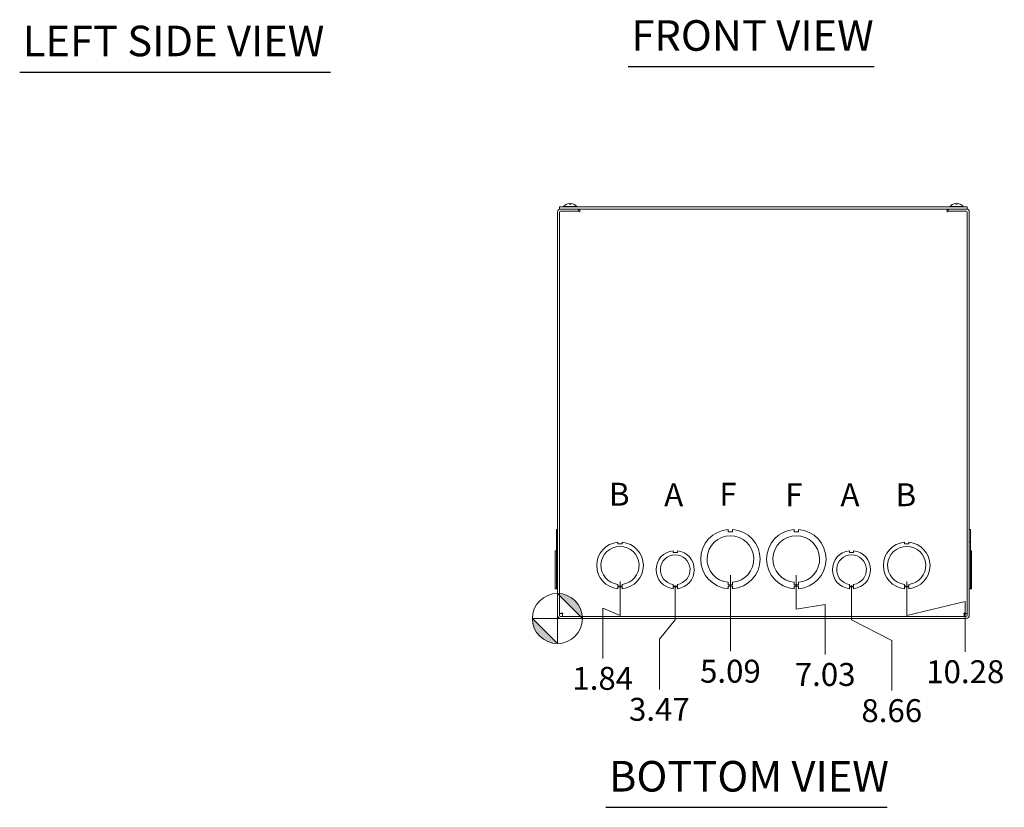
# Model space of a CAD drawing. Units: inches. Extents: x 4 to 125, y 4 to 77.
# Drawn here: x 10 to 39, y 9 to 32 of the extents above; entities that cross this region are included whole.
import ezdxf

# ---------------------------------------------------------------- set-up
doc = ezdxf.new("R2010")
doc.units = ezdxf.units.IN
doc.header["$LTSCALE"] = 7.5
doc.header["$MEASUREMENT"] = 0
for name, color, linetype, lineweight in [('Dimension (ANSI)', 7, 'Continuous', 5), ('Symbol (ANSI)', 7, 'Continuous', 5), ('Visible (ANSI)', 7, 'Continuous', 5)]:
    doc.layers.add(name, color=color, linetype=linetype, lineweight=lineweight)
doc.styles.add('Note Text (ANSI)', font='tahoma.ttf')
doc.styles.add('ROMANS', font='tahoma.ttf')
doc.styles.add('Text Style168', font='tahoma.ttf')
doc.dimstyles.new('Default (ANSI)', dxfattribs={"dimscale": 7.5, "dimtxt": 0.09, "dimasz": 0.098425, "dimexe": 0.125, "dimexo": 0.0625, "dimgap": 0.031496, "dimtad": 0, "dimtih": 1, "dimtoh": 1, "dimrnd": 1e-08, "dimzin": 0, "dimdsep": 46, "dimtxsty": 'ROMANS', "dimcen": 0.09, "dimdle": 0.393701, "dimclrd": 256, "dimclre": 256, "dimclrt": 256, "dimadec": 0, "dimazin": 0, "dimtfac": 1.111111, "dimtofl": 0, "dimtmove": 0, "dimatfit": 3, "dimfxl": 1, "dimtolj": 1, "dimtzin": 0, "dimlwd": -1, "dimlwe": -1, "dimarcsym": 0})

# ---------------------------------------------------------------- blocks, each defined once
blk = doc.blocks.new('Origin Indicator Symbol2')
at = {"layer": 'Dimension (ANSI)'}
h = blk.add_hatch(color=256, dxfattribs=at)
edge = h.paths.add_edge_path(flags=0)
edge.add_line((3.4116, 2.0296), (3.51, 1.9312))
edge.add_arc((3.4116, 1.9312), 0.0984, 0, 90)
h = blk.add_hatch(color=256, dxfattribs=at)
edge = h.paths.add_edge_path(flags=0)
edge.add_line((3.4116, 1.8328), (3.3132, 1.9312))
edge.add_arc((3.4116, 1.9312), 0.0984, 180, 270)
for p, q in [((3.4116, 2.0296), (3.51, 1.9312)), ((3.4116, 1.8328), (3.3132, 1.9312))]:
    blk.add_line(p, q, dxfattribs=at)
at = {"layer": 'Dimension (ANSI)', "flags": 128}
for points in [[(3.4116, 1.9312), (3.51, 1.9312), (3.4116, 2.0296), (3.4116, 1.9312)], [(3.4116, 1.9312), (3.4116, 2.0296), (3.4116, 1.8328), (3.4116, 1.9312)], [(3.4116, 1.9312), (3.4116, 1.8328), (3.3132, 1.9312), (3.4116, 1.9312)], [(3.4116, 1.9312), (3.3132, 1.9312), (3.4116, 1.9312), (3.4116, 1.9312)]]:
    blk.add_lwpolyline(points, dxfattribs=at)
at = {"layer": 'Dimension (ANSI)'}
blk.add_circle((3.4116, 1.9312), 0.0984, dxfattribs=at)
for start, end in [(0, 90), (180, 270)]:
    blk.add_arc((3.4116, 1.9312), 0.0984, start, end, dxfattribs=at)
for points in [[(3.4116, 1.9312), (3.51, 1.9312), (3.4116, 2.0296), (3.4116, 1.9312)], [(3.4116, 1.9312), (3.4116, 2.0296), (3.4116, 1.8328), (3.4116, 1.9312)], [(3.4116, 1.9312), (3.4116, 1.8328), (3.3132, 1.9312), (3.4116, 1.9312)], [(3.4116, 1.9312), (3.3132, 1.9312), (3.4116, 1.9312)]]:
    blk.add_solid(points, dxfattribs=at)
blk = doc.blocks.new('*D21')
at = {"layer": 'Defpoints', "color": 0, "transparency": 16777216}
for p in [(27.43, 16.046), (25.587, 14.484), (26.921, 13.309)]:
    blk.add_point(p, dxfattribs=at)
at = {"layer": 'Dimension (ANSI)', "transparency": 16777216}
for p, q in [((27.43, 15.578), (27.43, 14.57)), ((27.43, 14.57), (26.921, 14.785)), ((26.921, 14.785), (26.921, 13.309))]:
    blk.add_line(p, q, dxfattribs=at)
at = {"layer": 'Dimension (ANSI)', "transparency": 16777216, "insert": (26.921, 12.72), "char_height": 0.675, "attachment_point": 5, "rotation": 0.0057, "style": 'ROMANS'}
blk.add_mtext('\\A1;1.84', dxfattribs=at)
blk = doc.blocks.new('*D22')
at = {"layer": 'Defpoints', "color": 0, "transparency": 16777216}
for p in [(29.055, 15.921), (25.587, 14.484), (28.589, 12.396)]:
    blk.add_point(p, dxfattribs=at)
at = {"layer": 'Dimension (ANSI)', "transparency": 16777216}
for p, q in [((29.055, 15.453), (29.055, 14.445)), ((29.055, 14.445), (28.589, 13.872)), ((28.589, 13.872), (28.589, 12.396))]:
    blk.add_line(p, q, dxfattribs=at)
at = {"layer": 'Dimension (ANSI)', "transparency": 16777216, "insert": (28.589, 11.808), "char_height": 0.675, "attachment_point": 5, "rotation": 0.0057, "style": 'ROMANS'}
blk.add_mtext('\\A1;3.47', dxfattribs=at)
blk = doc.blocks.new('*D23')
at = {"layer": 'Defpoints', "color": 0, "transparency": 16777216}
for p in [(30.68, 16.234), (25.587, 14.484), (30.68, 13.518)]:
    blk.add_point(p, dxfattribs=at)
at = {"layer": 'Dimension (ANSI)', "transparency": 16777216}
blk.add_line((30.68, 15.765), (30.68, 13.518), dxfattribs=at)
at = {"layer": 'Dimension (ANSI)', "transparency": 16777216, "insert": (30.68, 12.931), "char_height": 0.675, "attachment_point": 5, "rotation": 0.0057, "style": 'ROMANS'}
blk.add_mtext('\\A1;5.09', dxfattribs=at)
blk = doc.blocks.new('*D24')
at = {"layer": 'Defpoints', "color": 0, "transparency": 16777216}
for p in [(32.62, 16.234), (25.587, 14.484), (33.469, 13.421)]:
    blk.add_point(p, dxfattribs=at)
at = {"layer": 'Dimension (ANSI)', "transparency": 16777216}
for p, q in [((32.62, 15.765), (32.62, 14.758)), ((32.62, 14.758), (33.469, 14.898)), ((33.469, 14.898), (33.469, 13.421))]:
    blk.add_line(p, q, dxfattribs=at)
at = {"layer": 'Dimension (ANSI)', "transparency": 16777216, "insert": (33.469, 12.834), "char_height": 0.675, "attachment_point": 5, "rotation": 0.0057, "style": 'ROMANS'}
blk.add_mtext('\\A1;7.03', dxfattribs=at)
blk = doc.blocks.new('*D25')
at = {"layer": 'Defpoints', "color": 0, "transparency": 16777216}
for p in [(34.245, 15.921), (25.587, 14.484), (35.43, 12.358)]:
    blk.add_point(p, dxfattribs=at)
at = {"layer": 'Dimension (ANSI)', "transparency": 16777216}
for p, q in [((34.245, 15.453), (34.245, 14.445)), ((34.245, 14.445), (35.43, 13.834)), ((35.43, 13.834), (35.43, 12.358))]:
    blk.add_line(p, q, dxfattribs=at)
at = {"layer": 'Dimension (ANSI)', "transparency": 16777216, "insert": (35.43, 11.769), "char_height": 0.675, "attachment_point": 5, "rotation": 0.0057, "style": 'ROMANS'}
blk.add_mtext('\\A1;8.66', dxfattribs=at)
blk = doc.blocks.new('*D26')
at = {"layer": 'Defpoints', "color": 0, "transparency": 16777216}
for p in [(35.87, 16.046), (25.587, 14.484), (37.593, 13.505)]:
    blk.add_point(p, dxfattribs=at)
at = {"layer": 'Dimension (ANSI)', "transparency": 16777216}
for p, q in [((35.87, 15.578), (35.87, 14.57)), ((35.87, 14.57), (37.593, 14.982)), ((37.593, 14.982), (37.593, 13.505))]:
    blk.add_line(p, q, dxfattribs=at)
at = {"layer": 'Dimension (ANSI)', "transparency": 16777216, "insert": (37.593, 12.916), "char_height": 0.675, "attachment_point": 5, "rotation": 0.0057, "style": 'ROMANS'}
blk.add_mtext('\\A1;10.28', dxfattribs=at)

msp = doc.modelspace()

# ---------------------------------------------------------------- linework, layer by layer
at = {"layer": 'Symbol (ANSI)', "lineweight": 30}
for p, q in [((27.6739, 30.74464), (34.90964, 30.74464)), ((9.75614, 30.58022), (18.90273, 30.58022)), ((27.01619, 8.92077), (35.29415, 8.92077))]:
    msp.add_line(p, q, dxfattribs=at)
at = {"layer": 'Visible (ANSI)'}
for p, q in [((25.98064, 26.68987), (25.94361, 26.68987)), ((25.94386, 26.70833), (25.94547, 26.68987)), ((25.98039, 26.70833), (25.97878, 26.68987)), ((37.35564, 26.68987), (37.31861, 26.68987)), ((37.31886, 26.70833), (37.32047, 26.68987)), ((37.35539, 26.70833), (37.35378, 26.68987)), ((25.58712, 26.45269), (25.58712, 14.57769)), ((25.64962, 26.54644), (25.64962, 26.60894)), ((37.64962, 26.60894), (25.64962, 26.60894)), ((25.64962, 26.54644), (37.64962, 26.54644)), ((25.64962, 26.45269), (25.64962, 14.57769)), ((26.21212, 26.54644), (25.68087, 26.54644)), ((26.21212, 26.48394), (25.68087, 26.48394)), ((25.74337, 26.48394), (26.24317, 26.48394)), ((25.77012, 26.62323), (26.15412, 26.62323)), ((25.77012, 26.62323), (25.77012, 26.60894)), ((26.15412, 26.62323), (26.15412, 26.60894)), ((26.21212, 26.48394), (26.21212, 26.54644)), ((26.24317, 26.45249), (26.24317, 26.48394)), ((26.24337, 26.45249), (26.24317, 26.45249)), ((26.24337, 26.54644), (26.24337, 26.45269)), ((26.24337, 26.45269), (26.24337, 26.45249)), ((37.05587, 26.45269), (37.05587, 26.54644)), ((37.05587, 26.45249), (37.05587, 26.45269)), ((37.05607, 26.45249), (37.05587, 26.45249)), ((37.05607, 26.48394), (37.05607, 26.45249)), ((37.05607, 26.48394), (37.55587, 26.48394)), ((37.61837, 26.54644), (37.08712, 26.54644)), ((37.08712, 26.48394), (37.08712, 26.54644)), ((37.08712, 26.48394), (37.61837, 26.48394)), ((37.14512, 26.62323), (37.52912, 26.62323)), ((37.14512, 26.62323), (37.14512, 26.60894)), ((37.52912, 26.62323), (37.52912, 26.60894)), ((37.64962, 26.54644), (37.64962, 26.60894)), ((37.64962, 26.45269), (37.64962, 14.57769)), ((37.71212, 14.57769), (37.71212, 26.45269)), ((25.55587, 17.10671), (25.58712, 17.10671)), ((25.55587, 16.7311), (25.55587, 17.10671)), ((30.61708, 17.10671), (30.61708, 17.03271)), ((30.74208, 17.03271), (30.74208, 17.10671)), ((32.55708, 17.10671), (32.55708, 17.03271)), ((32.68208, 17.03271), (32.68208, 17.10671)), ((37.74337, 17.10671), (37.71212, 17.10671)), ((37.74337, 17.10671), (37.71212, 17.10671)), ((37.74337, 17.10671), (37.74337, 16.7311)), ((37.74337, 17.10671), (37.74337, 17.10671)), ((30.61708, 17.03271), (30.74208, 17.03271)), ((32.55708, 17.03271), (32.68208, 17.03271)), ((25.55587, 16.7311), (25.58712, 16.7311)), ((25.55587, 15.36179), (25.55587, 16.7311)), ((27.36709, 16.73109), (27.36709, 16.68109)), ((27.36709, 16.68109), (27.49209, 16.6811)), ((27.49209, 16.6811), (27.49209, 16.7311)), ((35.80709, 16.73109), (35.80709, 16.68109)), ((35.80709, 16.68109), (35.93209, 16.6811)), ((35.93209, 16.6811), (35.93209, 16.7311)), ((37.74337, 16.7311), (37.71212, 16.7311)), ((37.74337, 16.73109), (37.71212, 16.73109)), ((37.74337, 16.73109), (37.74337, 16.7311)), ((37.74337, 16.73109), (37.74337, 15.36179)), ((25.55587, 16.48045), (25.52462, 16.48045)), ((25.52462, 15.36243), (25.52462, 16.48045)), ((28.99209, 16.48046), (28.99209, 16.43046)), ((28.99209, 16.43046), (29.11709, 16.43047)), ((29.11709, 16.43047), (29.11709, 16.48046)), ((34.18209, 16.48046), (34.18209, 16.43046)), ((34.18209, 16.43046), (34.30709, 16.43047)), ((34.30709, 16.43047), (34.30709, 16.48046)), ((37.74337, 16.48046), (37.77462, 16.48046)), ((37.74337, 16.48046), (37.77462, 16.48046)), ((37.77462, 16.48046), (37.77462, 15.36244)), ((37.77462, 16.48046), (37.77462, 16.48046)), ((27.36715, 15.43742), (27.36715, 15.48742)), ((27.49215, 15.43743), (27.36715, 15.43742)), ((27.49216, 15.41179), (27.36716, 15.41179)), ((27.36716, 15.41179), (27.36716, 15.36179)), ((27.49215, 15.48743), (27.49215, 15.43743)), ((27.49216, 15.36179), (27.49216, 15.41179)), ((28.99205, 15.43844), (28.99205, 15.48844)), ((29.11727, 15.43844), (28.99205, 15.43844)), ((29.11727, 15.41244), (28.99205, 15.41243)), ((28.99205, 15.41243), (28.99205, 15.36244)), ((29.11727, 15.48845), (29.11727, 15.43844)), ((29.11727, 15.36244), (29.11727, 15.41244)), ((30.61716, 15.47529), (30.61716, 15.54929)), ((30.74216, 15.47529), (30.61716, 15.47529)), ((30.74217, 15.43518), (30.61717, 15.43518)), ((30.61717, 15.43518), (30.61717, 15.36118)), ((30.74216, 15.54929), (30.74216, 15.47529)), ((30.74217, 15.36118), (30.74217, 15.43518)), ((32.55716, 15.47529), (32.55716, 15.54929)), ((32.68216, 15.47529), (32.55716, 15.47529)), ((32.55717, 15.43518), (32.55717, 15.36118)), ((32.68217, 15.43518), (32.55717, 15.43518)), ((32.68216, 15.54929), (32.68216, 15.47529)), ((32.68217, 15.36118), (32.68217, 15.43518)), ((34.18205, 15.43844), (34.18205, 15.48844)), ((34.30727, 15.43844), (34.18205, 15.43844)), ((34.30727, 15.41244), (34.18205, 15.41243)), ((34.18205, 15.41243), (34.18205, 15.36244)), ((34.30727, 15.48845), (34.30727, 15.43844)), ((34.30727, 15.36244), (34.30727, 15.41244)), ((35.80715, 15.43742), (35.80715, 15.48742)), ((35.93215, 15.43743), (35.80715, 15.43742)), ((35.80716, 15.41179), (35.80716, 15.36179)), ((35.93216, 15.41179), (35.80716, 15.41179)), ((35.93215, 15.48743), (35.93215, 15.43743)), ((35.93216, 15.36179), (35.93216, 15.41179)), ((25.55587, 15.36243), (25.52462, 15.36243)), ((25.52462, 15.36243), (25.52462, 15.36242)), ((25.55587, 15.36242), (25.52462, 15.36242)), ((25.55587, 15.36118), (25.55587, 15.36179)), ((25.55587, 15.36179), (25.58712, 15.36179)), ((25.55587, 15.36179), (25.55587, 15.36179)), ((25.55587, 15.36179), (25.58712, 15.36179)), ((25.55587, 15.36118), (25.58712, 15.36118)), ((25.55587, 15.36118), (25.55587, 15.36118)), ((25.55587, 15.36118), (25.58712, 15.36118)), ((37.74337, 15.36179), (37.71212, 15.36179)), ((37.74337, 15.36118), (37.71212, 15.36118)), ((37.74337, 15.36244), (37.77462, 15.36244)), ((37.74337, 15.36179), (37.74337, 15.36118)), ((25.71212, 14.63104), (25.64962, 14.63104)), ((37.61837, 14.54644), (25.68087, 14.54644)), ((25.73422, 14.60894), (25.73422, 14.54644)), ((37.56503, 14.60894), (37.56503, 14.54644)), ((37.58712, 14.63104), (37.64962, 14.63104)), ((25.68087, 14.48394), (37.61837, 14.48394))]:
    msp.add_line(p, q, dxfattribs=at)
for centre, radius, start, end in [((25.96212, 26.45694), 0.254, 113.896093, 139.104014), ((25.86256, 26.68167), 0.0082, 90.037037, 113.896093), ((26.06169, 26.68167), 0.0082, 66.103907, 89.962963), ((25.96212, 26.45694), 0.254, 40.895986, 66.103907), ((37.33712, 26.45694), 0.254, 113.896093, 139.104014), ((37.23756, 26.68167), 0.0082, 90.037037, 113.896093), ((37.43669, 26.68167), 0.0082, 66.103907, 89.962963), ((37.33712, 26.45694), 0.254, 40.895986, 66.103907), ((25.68087, 26.45269), 0.09375, 90, 180), ((25.68087, 26.45269), 0.03125, 90, 180), ((37.61837, 26.45269), 0.09375, 0, 90), ((37.61837, 26.45269), 0.03125, 0, 90), ((30.67962, 16.23394), 0.875, 94.098867, 265.90678), ((30.67962, 16.23394), 0.875, 274.098867, 85.90678), ((32.61962, 16.23394), 0.875, 94.098867, 265.90678), ((32.61962, 16.23394), 0.875, 274.098867, 85.90678), ((30.67962, 16.23394), 0.6875, 275.218732, 264.786915), ((32.61962, 16.23394), 0.6875, 275.218732, 264.786915), ((27.42962, 16.04644), 0.6875, 95.218958, 264.787141), ((27.42962, 16.04644), 0.5625, 276.382419, 263.623679), ((27.42962, 16.04644), 0.6875, 275.218958, 84.787141), ((35.86962, 16.04644), 0.6875, 95.218958, 264.787141), ((35.86962, 16.04644), 0.5625, 276.382419, 263.623679), ((35.86962, 16.04644), 0.6875, 275.218958, 84.787141), ((29.05462, 15.92144), 0.5625, 96.382727, 263.612692), ((29.05462, 15.92144), 0.4375, 278.232125, 261.776542), ((29.05462, 15.92144), 0.5625, 276.394021, 83.623986), ((34.24462, 15.92144), 0.5625, 96.382727, 263.612692), ((34.24462, 15.92144), 0.4375, 278.232125, 261.776542), ((34.24462, 15.92144), 0.5625, 276.394021, 83.623986), ((25.68087, 14.57769), 0.09375, 180, 270), ((25.68087, 14.57769), 0.03125, 180, 270), ((37.61837, 14.57769), 0.09375, 270, 0), ((37.61837, 14.57769), 0.03125, 270, 0)]:
    msp.add_arc(centre, radius, start, end, dxfattribs=at)
for centre, major_axis, ratio, start_param, end_param in [((25.962, 26.45734), (0.24185, 0.07749), 0.99580318, 1.3868503, 1.67143828), ((25.96671, 26.45734), (-0.02214, 0.25299), 0.02792688, 0.12492242, 0.40951039), ((25.95754, 26.45734), (0.02214, 0.25299), 0.02792688, 5.87367492, 6.15826289), ((25.96225, 26.45734), (0.24185, -0.07749), 0.99580318, 1.47015438, 1.75474235), ((37.337, 26.45734), (0.24185, 0.07749), 0.99580318, 1.3868503, 1.67143828), ((37.34171, 26.45734), (-0.02214, 0.25299), 0.02792688, 0.12492242, 0.40951039), ((37.33254, 26.45734), (0.02214, 0.25299), 0.02792688, 5.87367492, 6.15826289), ((37.33725, 26.45734), (0.24185, -0.07749), 0.99580318, 1.47015438, 1.75474235)]:
    msp.add_ellipse(centre, major_axis=major_axis, ratio=ratio, start_param=start_param, end_param=end_param, dxfattribs=at)
for points, knots in [([(25.93037, 26.70829), (25.932, 26.7085), (25.93376, 26.70868), (25.93701, 26.70893), (25.93851, 26.709), (25.94091, 26.70901), (25.94196, 26.70896), (25.9434, 26.70874), (25.94378, 26.70858), (25.94386, 26.70835), (25.94386, 26.70832), (25.94385, 26.70829)], [0, 0, 0, 0, 0.0125584344, 0.0125584344, 0.0251168687, 0.0251168687, 0.0376591237, 0.0376591237, 0.0502013786, 0.0502013786, 0.0520674753, 0.0520674753, 0.0520674753, 0.0520674753]), ([(25.94358, 26.68917), (25.94358, 26.6892), (25.94358, 26.68922), (25.94357, 26.68964), (25.94358, 26.68987), (25.94361, 26.68987)], [0.02288164246, 0.02288164246, 0.02288164246, 0.02288164246, 0.02337727005, 0.02337727005, 0.03121300953, 0.03121300953, 0.03121300953, 0.03121300953]), ([(25.9804, 26.70829), (25.98037, 26.7085), (25.98066, 26.70868), (25.98192, 26.70893), (25.98289, 26.709), (25.98515, 26.70901), (25.9866, 26.70896), (25.98978, 26.70874), (25.99151, 26.70858), (25.99339, 26.70835), (25.99364, 26.70832), (25.99388, 26.70829)], [0, 0, 0, 0, 0.0125556101, 0.0125556101, 0.0251112202, 0.0251112202, 0.0376562994, 0.0376562994, 0.0502013785, 0.0502013785, 0.0520674752, 0.0520674752, 0.0520674752, 0.0520674752]), ([(25.98064, 26.68987), (25.98067, 26.68987), (25.98068, 26.68964), (25.98067, 26.68922), (25.98067, 26.6892), (25.98067, 26.68917)], [0.09312996995, 0.09312996995, 0.09312996995, 0.09312996995, 0.10096570943, 0.10096570943, 0.10146133702, 0.10146133702, 0.10146133702, 0.10146133702]), ([(37.30537, 26.70829), (37.307, 26.7085), (37.30876, 26.70868), (37.31201, 26.70893), (37.31351, 26.709), (37.31591, 26.70901), (37.31696, 26.70896), (37.3184, 26.70874), (37.31878, 26.70858), (37.31886, 26.70835), (37.31886, 26.70832), (37.31885, 26.70829)], [0, 0, 0, 0, 0.0125584344, 0.0125584344, 0.0251168687, 0.0251168687, 0.0376591237, 0.0376591237, 0.0502013786, 0.0502013786, 0.0520674753, 0.0520674753, 0.0520674753, 0.0520674753]), ([(37.31858, 26.68917), (37.31858, 26.6892), (37.31858, 26.68922), (37.31857, 26.68964), (37.31858, 26.68987), (37.31861, 26.68987)], [0.02288164246, 0.02288164246, 0.02288164246, 0.02288164246, 0.02337727005, 0.02337727005, 0.03121300953, 0.03121300953, 0.03121300953, 0.03121300953]), ([(37.3554, 26.70829), (37.35537, 26.7085), (37.35566, 26.70868), (37.35692, 26.70893), (37.35789, 26.709), (37.36015, 26.70901), (37.3616, 26.70896), (37.36478, 26.70874), (37.36651, 26.70858), (37.36839, 26.70835), (37.36864, 26.70832), (37.36888, 26.70829)], [0, 0, 0, 0, 0.0125556101, 0.0125556101, 0.0251112202, 0.0251112202, 0.0376562994, 0.0376562994, 0.0502013785, 0.0502013785, 0.0520674752, 0.0520674752, 0.0520674752, 0.0520674752]), ([(37.35564, 26.68987), (37.35567, 26.68987), (37.35568, 26.68964), (37.35567, 26.68922), (37.35567, 26.6892), (37.35567, 26.68917)], [0.09312996995, 0.09312996995, 0.09312996995, 0.09312996995, 0.10096570943, 0.10096570943, 0.10146133702, 0.10146133702, 0.10146133702, 0.10146133702]), ([(25.74337, 14.64019), (25.70815, 14.638), (25.67382, 14.63582), (25.6587, 14.63363), (25.65275, 14.63276), (25.64962, 14.6319), (25.64962, 14.63104)], [0, 0, 0, 0, 1.12719708, 1.12719708, 1.12719708, 1.57079633, 1.57079633, 1.57079633, 1.57079633]), ([(25.74337, 14.64019), (25.72792, 14.63731), (25.71359, 14.63443), (25.71224, 14.63155), (25.71216, 14.63138), (25.71212, 14.63121), (25.71212, 14.63104)], [0, 0, 0, 0, 1.48347479, 1.48347479, 1.48347479, 1.57079633, 1.57079633, 1.57079633, 1.57079633]), ([(25.73422, 14.54644), (25.73641, 14.54644), (25.7386, 14.56814), (25.74079, 14.59996), (25.74165, 14.61248), (25.74251, 14.62633), (25.74337, 14.64019)], [0, 0, 0, 0, 1.12719708, 1.12719708, 1.12719708, 1.57079633, 1.57079633, 1.57079633, 1.57079633]), ([(25.74337, 14.64019), (25.74049, 14.62474), (25.73761, 14.61041), (25.73473, 14.60906), (25.73456, 14.60898), (25.73439, 14.60894), (25.73422, 14.60894)], [0, 0, 0, 0, 1.48347479, 1.48347479, 1.48347479, 1.57079633, 1.57079633, 1.57079633, 1.57079633]), ([(37.55587, 14.64019), (37.55806, 14.60497), (37.56025, 14.57064), (37.56244, 14.55552), (37.5633, 14.54957), (37.56417, 14.54644), (37.56503, 14.54644)], [0, 0, 0, 0, 1.12719708, 1.12719708, 1.12719708, 1.57079633, 1.57079633, 1.57079633, 1.57079633]), ([(37.55587, 14.64019), (37.55876, 14.62474), (37.56164, 14.61041), (37.56452, 14.60906), (37.56469, 14.60898), (37.56486, 14.60894), (37.56503, 14.60894)], [0, 0, 0, 0, 1.48347479, 1.48347479, 1.48347479, 1.57079633, 1.57079633, 1.57079633, 1.57079633]), ([(37.64962, 14.63104), (37.64962, 14.63323), (37.62793, 14.63542), (37.59611, 14.63761), (37.58359, 14.63847), (37.56974, 14.63933), (37.55587, 14.64019)], [0, 0, 0, 0, 1.12719708, 1.12719708, 1.12719708, 1.57079633, 1.57079633, 1.57079633, 1.57079633]), ([(37.55587, 14.64019), (37.57133, 14.63731), (37.58566, 14.63443), (37.58701, 14.63155), (37.58709, 14.63138), (37.58712, 14.63121), (37.58712, 14.63104)], [0, 0, 0, 0, 1.48347479, 1.48347479, 1.48347479, 1.57079633, 1.57079633, 1.57079633, 1.57079633])]:
    msp.add_open_spline(points, degree=3, knots=knots, dxfattribs=at)

# ---------------------------------------------------------------- block references
at = {"layer": 'Dimension (ANSI)', "xscale": 7.5, "yscale": 7.5, "zscale": 7.5}
msp.add_blockref('Origin Indicator Symbol2', (0, 0), dxfattribs=at)

# ---------------------------------------------------------------- texts
at = {"layer": 'Symbol (ANSI)'}
for s, insert, char_height, attachment_point, style in [('LEFT SIDE VIEW', (9.84614, 30.76668), 0.9, 7, 'Text Style168'), ('FRONT VIEW', (27.7639, 30.92817), 0.9, 7, 'Text Style168'), ('B', (27.10462, 18.05735), 0.675, 4, 'Note Text (ANSI)'), ('A', (28.72962, 18.04303), 0.675, 4, 'Note Text (ANSI)'), ('F', (30.35462, 18.05735), 0.675, 4, 'Note Text (ANSI)'), ('F', (32.29462, 18.04303), 0.675, 4, 'Note Text (ANSI)'), ('A', (33.91962, 18.04303), 0.675, 4, 'Note Text (ANSI)'), ('B', (35.54462, 18.04303), 0.675, 4, 'Note Text (ANSI)'), ('BOTTOM VIEW', (27.10619, 9.10431), 0.9, 7, 'Text Style168')]:
    msp.add_mtext(s, dxfattribs=dict(at, insert=insert, char_height=char_height, attachment_point=attachment_point, style=style))

# ---------------------------------------------------------------- dimensions: what is measured, and where the dimension line sits
at = {"layer": 'Dimension (ANSI)'}
for feature_location, offset, picture, middle in [((30.67962, 16.23394), (0, -2.71557), '*D23', (30.67962, 12.93082)), ((32.61962, 16.23394), (0.8498, -2.8125), '*D24', (33.46943, 12.83367)), ((27.42962, 16.04644), (-0.50864, -2.73772), '*D21', (26.92099, 12.71959)), ((35.86962, 16.04644), (1.72304, -2.54109), '*D26', (37.59267, 12.91622)), ((29.05462, 15.92144), (-0.46593, -3.52581), '*D22', (28.58869, 11.80786)), ((34.24462, 15.92144), (1.18577, -3.56349), '*D25', (35.4304, 11.76882))]:
    dim = msp.add_ordinate_dim(feature_location=feature_location, offset=offset, dtype=1, origin=(25.58712, 14.48394), dimstyle='Default (ANSI)', override={"dimtad": 0, "dimdec": 2, "dimtp": 0, "dimtm": 0, "dimtdec": 2}, dxfattribs=at)
    dim.commit()
    dim.dimension.update_dxf_attribs({"geometry": picture, "text_midpoint": middle, "text_rotation": 0.00573})

doc.saveas('drawing.dxf')
